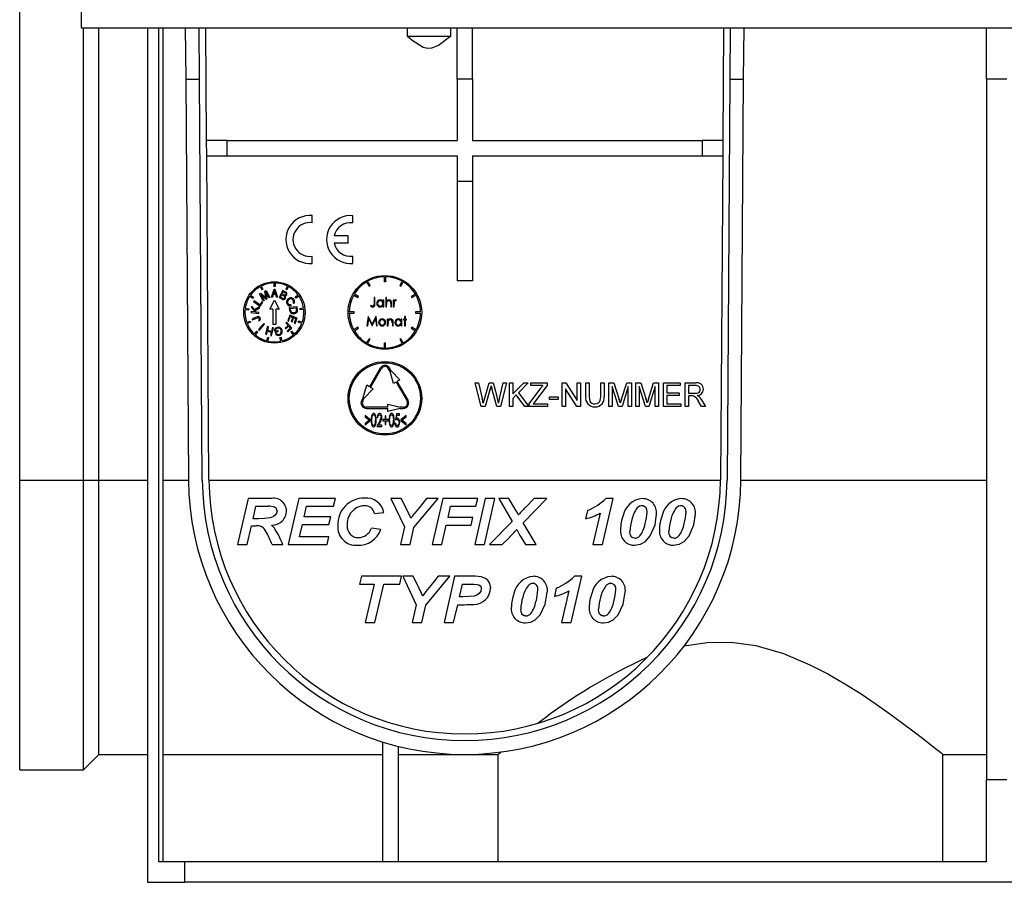
# Model space of a CAD drawing. Units: millimetres. Extents: x 70 to 4130, y 70 to 2900.
# Drawn here: x 1005 to 1198, y 1401 to 1570 of the extents above; entities that cross this region are included whole.
import ezdxf

# ---------------------------------------------------------------- set-up
doc = ezdxf.new("R2010")
doc.units = ezdxf.units.MM
doc.header["$LTSCALE"] = 10
doc.layers.add('HAURATON_PRODUCT_CONTOUR', color=7, linetype='Continuous', lineweight=25)

msp = doc.modelspace()

# ---------------------------------------------------------------- linework, layer by layer
at = {"layer": 'HAURATON_PRODUCT_CONTOUR'}
for p, q in [((1017.3, 1579.1), (1017.3, 1568.04)), ((1005.3, 1479.64), (1005.3, 1573.54)), ((1017.3, 1568.04), (2015.3, 1568.04)), ((1017.8, 1479.64), (1017.8, 1568.04)), ((1020.8, 1479.66), (1020.8, 1568.04)), ((1030.3, 1568.04), (1030.3, 1401.04)), ((1032.5, 1405.04), (1032.5, 1568.04)), ((1033.3, 1568.04), (1033.3, 1405.04)), ((1037.68, 1568.04), (1037.75, 1558.04)), ((1040.45, 1558.04), (1040.38, 1568.04)), ((1041.84, 1546.04), (1041.68, 1568.04)), ((1090.8, 1558.04), (1090.8, 1568.04)), ((1093.8, 1558.04), (1093.8, 1568.04)), ((1142.91, 1568.04), (1142.76, 1546.04)), ((1144.21, 1568.04), (1144.14, 1558.04)), ((1146.84, 1558.04), (1146.91, 1568.04)), ((1194.3, 1558.04), (1194.3, 1568.04)), ((1081.03, 1566.44), (1089.57, 1566.44)), ((1037.75, 1558.04), (1038.3, 1479.66)), ((1037.75, 1558.04), (1040.45, 1558.04)), ((1041, 1479.68), (1040.45, 1558.04)), ((1093.8, 1558.04), (1090.8, 1558.04)), ((1090.8, 1558.04), (1090.8, 1546.04)), ((1093.8, 1558.04), (1093.8, 1546.04)), ((1144.14, 1558.04), (1143.6, 1479.68)), ((1144.14, 1558.04), (1146.84, 1558.04)), ((1146.3, 1479.66), (1146.84, 1558.04)), ((1194.3, 1558.04), (1194.3, 1421.04)), ((1198.3, 1558.04), (1194.3, 1558.04)), ((1041.86, 1543.04), (1041.84, 1546.04)), ((1045.84, 1546.04), (1041.84, 1546.04)), ((1045.86, 1543.04), (1045.84, 1546.04)), ((1045.84, 1546.04), (1090.8, 1546.04)), ((1093.8, 1546.04), (1138.76, 1546.04)), ((1138.76, 1546.04), (1138.74, 1543.04)), ((1142.76, 1546.04), (1138.76, 1546.04)), ((1142.76, 1546.04), (1142.74, 1543.04)), ((1041.86, 1543.04), (1045.86, 1543.04)), ((1042.3, 1479.69), (1041.86, 1543.04)), ((1045.86, 1543.04), (1090.8, 1543.04)), ((1090.8, 1543.04), (1090.8, 1538.04)), ((1093.8, 1543.04), (1093.8, 1538.04)), ((1093.8, 1543.04), (1138.74, 1543.04)), ((1138.74, 1543.04), (1142.74, 1543.04)), ((1142.74, 1543.04), (1142.3, 1479.69)), ((1093.8, 1538.04), (1090.8, 1538.04)), ((1090.8, 1538.04), (1090.8, 1518.61)), ((1093.8, 1538.04), (1093.8, 1518.61)), ((1062.51, 1529.98), (1062.51, 1531.37)), ((1070.43, 1529.96), (1070.43, 1531.35)), ((1069.51, 1527.38), (1066.75, 1527.38)), ((1069.51, 1525.99), (1069.51, 1527.38)), ((1069.51, 1525.99), (1066.75, 1525.99)), ((1062.51, 1522.01), (1062.51, 1523.41)), ((1070.43, 1522.04), (1070.43, 1523.43)), ((1076.58, 1519.4), (1076.58, 1518.44)), ((1076.82, 1519.4), (1076.82, 1518.44)), ((1052.32, 1517.48), (1052.65, 1516.85)), ((1052.53, 1517.59), (1052.86, 1516.96)), ((1052.86, 1516.96), (1052.65, 1516.85)), ((1054.54, 1515.44), (1055.04, 1517)), ((1054.98, 1518.2), (1054.98, 1517.48)), ((1055.22, 1517.48), (1054.98, 1517.48)), ((1055.04, 1517), (1055.2, 1517)), ((1055.2, 1517), (1055.7, 1515.44)), ((1055.22, 1518.2), (1055.22, 1517.48)), ((1057.67, 1517.59), (1057.33, 1516.96)), ((1057.54, 1516.85), (1057.33, 1516.96)), ((1057.88, 1517.48), (1057.54, 1516.85)), ((1073.12, 1518.41), (1073.6, 1517.57)), ((1073.8, 1517.69), (1073.32, 1518.53)), ((1073.6, 1517.57), (1073.8, 1517.69)), ((1076.82, 1518.44), (1076.58, 1518.44)), ((1080.07, 1518.53), (1079.59, 1517.69)), ((1079.59, 1517.69), (1079.8, 1517.57)), ((1079.8, 1517.57), (1080.28, 1518.41)), ((1093.8, 1518.61), (1090.8, 1518.61)), ((1050.29, 1515.61), (1050.88, 1515.2)), ((1050.43, 1515.81), (1051.02, 1515.4)), ((1051.02, 1515.4), (1050.88, 1515.2)), ((1052.18, 1516.06), (1052.43, 1516.18)), ((1052.91, 1514.68), (1052.18, 1516.06)), ((1052.43, 1516.18), (1053.26, 1515.4)), ((1053.48, 1514.98), (1052.48, 1515.92)), ((1052.48, 1515.92), (1053.08, 1514.77)), ((1053.22, 1516.6), (1053.5, 1516.74)), ((1053.41, 1515.46), (1053.22, 1516.6)), ((1054.04, 1515.28), (1053.43, 1516.45)), ((1053.43, 1516.45), (1053.64, 1515.07)), ((1053.64, 1515.07), (1053.48, 1514.98)), ((1053.5, 1516.74), (1054.22, 1515.37)), ((1054.22, 1515.37), (1054.04, 1515.28)), ((1054.71, 1515.44), (1054.54, 1515.44)), ((1054.85, 1515.91), (1054.71, 1515.44)), ((1055.39, 1515.91), (1054.85, 1515.91)), ((1055.03, 1516.52), (1054.9, 1516.09)), ((1054.9, 1516.09), (1055.34, 1516.09)), ((1055.34, 1516.09), (1055.19, 1516.55)), ((1055.53, 1515.44), (1055.39, 1515.91)), ((1055.7, 1515.44), (1055.53, 1515.44)), ((1056.72, 1516.74), (1056, 1515.36)), ((1056, 1515.36), (1056.52, 1515.09)), ((1056.26, 1515.43), (1056.51, 1515.9)), ((1056.61, 1515.25), (1056.26, 1515.43)), ((1056.51, 1515.9), (1056.83, 1515.73)), ((1056.6, 1516.06), (1056.81, 1516.48)), ((1056.89, 1515.91), (1056.6, 1516.06)), ((1057.23, 1516.47), (1056.72, 1516.74)), ((1056.81, 1516.48), (1057.09, 1516.33)), ((1059.77, 1515.81), (1059.18, 1515.4)), ((1059.31, 1515.2), (1059.18, 1515.4)), ((1059.91, 1515.61), (1059.31, 1515.2)), ((1070.61, 1515.82), (1071.44, 1515.34)), ((1071.56, 1515.54), (1070.73, 1516.02)), ((1071.44, 1515.34), (1071.56, 1515.54)), ((1074.57, 1515.34), (1074.57, 1514.14)), ((1074.73, 1515.34), (1074.57, 1515.34)), ((1074.73, 1514.12), (1074.73, 1515.34)), ((1076.85, 1515.38), (1076.85, 1513.54)), ((1077.01, 1515.38), (1076.85, 1515.38)), ((1077.01, 1514.61), (1077.01, 1515.38)), ((1082.67, 1516.02), (1081.83, 1515.54)), ((1081.83, 1515.54), (1081.95, 1515.34)), ((1081.95, 1515.34), (1082.79, 1515.82)), ((1049.4, 1513.25), (1050.11, 1513.17)), ((1050.11, 1513.17), (1050.08, 1512.93)), ((1050.67, 1513.67), (1050.64, 1513.4)), ((1050.64, 1513.4), (1051.31, 1512.54)), ((1051.21, 1512.95), (1050.67, 1513.67)), ((1051.14, 1514.72), (1051.03, 1514.55)), ((1051.03, 1514.55), (1052.3, 1513.67)), ((1052.27, 1513.94), (1051.14, 1514.72)), ((1052.21, 1513.51), (1051.21, 1512.95)), ((1051.33, 1512.8), (1052.17, 1513.25)), ((1052.17, 1513.25), (1052.21, 1513.51)), ((1052.7, 1514.57), (1052.27, 1513.94)), ((1052.3, 1513.67), (1052.85, 1514.47)), ((1052.85, 1514.47), (1052.7, 1514.57)), ((1053.08, 1514.77), (1052.91, 1514.68)), ((1054.2, 1513.05), (1055.1, 1514.84)), ((1055.1, 1514.84), (1056, 1513.05)), ((1059.54, 1513.56), (1058.01, 1513.37)), ((1058.01, 1513.37), (1058.07, 1512.82)), ((1058.21, 1513.19), (1059.38, 1513.34)), ((1058.25, 1512.87), (1058.21, 1513.19)), ((1058.39, 1513.82), (1058.32, 1514.02)), ((1058.74, 1514.34), (1058.9, 1514.2)), ((1059.38, 1513.34), (1059.42, 1513.01)), ((1059.6, 1513.03), (1059.54, 1513.56)), ((1060.8, 1513.25), (1060.09, 1513.17)), ((1060.12, 1512.93), (1060.09, 1513.17)), ((1073.97, 1513.84), (1073.88, 1513.7)), ((1076.32, 1514.85), (1076.32, 1514.61)), ((1076.48, 1514.85), (1076.32, 1514.85)), ((1076.32, 1513.77), (1076.32, 1513.54)), ((1076.32, 1513.54), (1076.48, 1513.54)), ((1076.48, 1513.54), (1076.48, 1514.85)), ((1076.85, 1513.54), (1077.01, 1513.54)), ((1077.01, 1513.54), (1077.01, 1514.01)), ((1077.84, 1514.16), (1077.84, 1513.54)), ((1077.84, 1513.54), (1078.01, 1513.54)), ((1078.01, 1513.54), (1078.01, 1514.21)), ((1078.33, 1514.85), (1078.33, 1513.54)), ((1078.49, 1514.85), (1078.33, 1514.85)), ((1078.33, 1513.54), (1078.49, 1513.54)), ((1078.49, 1514.66), (1078.49, 1514.85)), ((1078.49, 1513.54), (1078.49, 1513.98)), ((1078.86, 1514.69), (1078.95, 1514.83)), ((1049.37, 1513.01), (1050.08, 1512.93)), ((1050.55, 1512.64), (1050.52, 1512.43)), ((1050.52, 1512.43), (1052.05, 1512.25)), ((1051.31, 1512.54), (1050.55, 1512.64)), ((1051.7, 1511.55), (1050.72, 1511.18)), ((1050.72, 1511.18), (1050.79, 1510.99)), ((1050.79, 1510.99), (1051.78, 1511.37)), ((1051.55, 1512.52), (1051.33, 1512.8)), ((1052.08, 1512.45), (1051.55, 1512.52)), ((1052.05, 1512.25), (1052.08, 1512.45)), ((1054.8, 1513.05), (1054.2, 1513.05)), ((1054.8, 1513.05), (1054.8, 1510.06)), ((1056, 1513.05), (1055.4, 1513.05)), ((1055.4, 1513.05), (1055.4, 1510.06)), ((1058.1, 1511.89), (1057.69, 1510.82)), ((1057.86, 1510.75), (1058.2, 1511.64)), ((1059.54, 1511.34), (1058.1, 1511.89)), ((1058.2, 1511.64), (1058.69, 1511.45)), ((1058.69, 1511.45), (1058.38, 1510.65)), ((1058.55, 1510.59), (1058.86, 1511.39)), ((1058.86, 1511.39), (1059.3, 1511.22)), ((1059.3, 1511.22), (1058.98, 1510.36)), ((1059.15, 1510.3), (1059.54, 1511.34)), ((1060.83, 1513.01), (1060.12, 1512.93)), ((1070.7, 1512.56), (1069.74, 1512.56)), ((1069.74, 1512.32), (1070.7, 1512.32)), ((1070.7, 1512.32), (1070.7, 1512.56)), ((1073.43, 1511.62), (1073.2, 1509.82)), ((1073.46, 1511.62), (1073.43, 1511.62)), ((1074.2, 1510.14), (1073.46, 1511.62)), ((1074.94, 1511.62), (1074.2, 1510.14)), ((1074.96, 1511.62), (1074.94, 1511.62)), ((1075.2, 1509.82), (1074.96, 1511.62)), ((1077.17, 1511.13), (1077.17, 1509.82)), ((1077.33, 1511.13), (1077.17, 1511.13)), ((1077.33, 1510.9), (1077.33, 1511.13)), ((1079.87, 1511.13), (1079.87, 1510.89)), ((1080.03, 1511.13), (1079.87, 1511.13)), ((1080.03, 1509.82), (1080.03, 1511.13)), ((1080.33, 1511.13), (1080.33, 1510.97)), ((1080.56, 1511.13), (1080.33, 1511.13)), ((1080.72, 1511.66), (1080.56, 1511.66)), ((1080.56, 1511.66), (1080.56, 1511.13)), ((1080.72, 1511.13), (1080.72, 1511.66)), ((1080.95, 1511.13), (1080.72, 1511.13)), ((1080.95, 1510.97), (1080.95, 1511.13)), ((1082.7, 1512.56), (1082.7, 1512.32)), ((1083.66, 1512.56), (1082.7, 1512.56)), ((1082.7, 1512.32), (1083.66, 1512.32)), ((1049.67, 1510.51), (1050.34, 1510.76)), ((1049.76, 1510.29), (1050.43, 1510.54)), ((1050.34, 1510.76), (1050.43, 1510.54)), ((1051.96, 1510.94), (1052.05, 1510.78)), ((1053.03, 1510.27), (1052, 1509.11)), ((1052.16, 1508.97), (1053.18, 1510.13)), ((1053.18, 1510.13), (1053.03, 1510.27)), ((1053.75, 1509.69), (1053.38, 1508.18)), ((1053.95, 1509.64), (1053.75, 1509.69)), ((1053.78, 1508.93), (1053.95, 1509.64)), ((1054.73, 1509.44), (1054.56, 1508.74)), ((1054.56, 1507.89), (1054.93, 1509.4)), ((1054.93, 1509.4), (1054.73, 1509.44)), ((1055.4, 1510.06), (1054.8, 1510.06)), ((1057.76, 1509.86), (1057.22, 1509.37)), ((1057.22, 1509.37), (1057.34, 1509.24)), ((1057.45, 1510.52), (1057.3, 1510.38)), ((1057.3, 1510.38), (1057.76, 1509.86)), ((1057.34, 1509.24), (1057.88, 1509.72)), ((1058.48, 1509.36), (1057.45, 1510.52)), ((1058.2, 1509.36), (1057.57, 1508.8)), ((1057.69, 1510.82), (1057.86, 1510.75)), ((1057.69, 1508.67), (1058.48, 1509.36)), ((1057.88, 1509.72), (1058.2, 1509.36)), ((1058.38, 1510.65), (1058.55, 1510.59)), ((1058.98, 1510.36), (1059.15, 1510.3)), ((1059.77, 1510.54), (1059.85, 1510.76)), ((1060.44, 1510.29), (1059.77, 1510.54)), ((1060.53, 1510.51), (1059.85, 1510.76)), ((1071.44, 1509.54), (1070.61, 1509.06)), ((1070.73, 1508.86), (1071.56, 1509.34)), ((1071.56, 1509.34), (1071.44, 1509.54)), ((1073.2, 1509.82), (1073.36, 1509.82)), ((1073.36, 1509.82), (1073.53, 1511.12)), ((1073.53, 1511.12), (1074.18, 1509.82)), ((1074.18, 1509.82), (1074.22, 1509.82)), ((1074.22, 1509.82), (1074.87, 1511.11)), ((1074.87, 1511.11), (1075.04, 1509.82)), ((1075.04, 1509.82), (1075.2, 1509.82)), ((1077.17, 1509.82), (1077.33, 1509.82)), ((1077.33, 1509.82), (1077.33, 1510.29)), ((1078.16, 1510.44), (1078.16, 1509.82)), ((1078.16, 1509.82), (1078.32, 1509.82)), ((1078.32, 1509.82), (1078.32, 1510.49)), ((1079.87, 1510.05), (1079.87, 1509.82)), ((1079.87, 1509.82), (1080.03, 1509.82)), ((1080.33, 1510.97), (1080.56, 1510.97)), ((1080.56, 1510.97), (1080.56, 1509.82)), ((1080.56, 1509.82), (1080.72, 1509.82)), ((1080.72, 1510.97), (1080.95, 1510.97)), ((1080.72, 1509.82), (1080.72, 1510.97)), ((1081.95, 1509.54), (1081.83, 1509.34)), ((1081.83, 1509.34), (1082.67, 1508.86)), ((1082.79, 1509.06), (1081.95, 1509.54)), ((1051.19, 1508.21), (1051.67, 1508.75)), ((1051.37, 1508.05), (1051.85, 1508.59)), ((1051.67, 1508.75), (1051.85, 1508.59)), ((1052, 1509.11), (1052.16, 1508.97)), ((1053.38, 1508.18), (1053.58, 1508.13)), ((1053.58, 1508.13), (1053.73, 1508.75)), ((1053.6, 1506.88), (1053.78, 1507.57)), ((1053.73, 1508.75), (1054.51, 1508.56)), ((1054.56, 1508.74), (1053.78, 1508.93)), ((1053.78, 1507.57), (1054.01, 1507.52)), ((1053.84, 1506.82), (1054.01, 1507.52)), ((1054.51, 1508.56), (1054.36, 1507.94)), ((1054.36, 1507.94), (1054.56, 1507.89)), ((1055.08, 1509.13), (1055.22, 1508.57)), ((1055.22, 1508.57), (1055.86, 1508.73)), ((1055.37, 1508.8), (1055.3, 1509.08)), ((1055.49, 1508.36), (1055.32, 1508.26)), ((1055.81, 1508.91), (1055.37, 1508.8)), ((1055.86, 1508.73), (1055.81, 1508.91)), ((1056.19, 1507.52), (1056.42, 1507.57)), ((1056.36, 1506.82), (1056.19, 1507.52)), ((1056.59, 1506.88), (1056.42, 1507.57)), ((1057.57, 1508.8), (1057.69, 1508.67)), ((1058.35, 1508.59), (1058.53, 1508.75)), ((1058.83, 1508.05), (1058.35, 1508.59)), ((1059.01, 1508.21), (1058.53, 1508.75)), ((1073.6, 1507.3), (1073.12, 1506.47)), ((1073.8, 1507.18), (1073.6, 1507.3)), ((1079.8, 1507.3), (1079.59, 1507.18)), ((1080.28, 1506.47), (1079.8, 1507.3)), ((1073.32, 1506.35), (1073.8, 1507.18)), ((1076.58, 1506.44), (1076.58, 1505.48)), ((1076.82, 1506.44), (1076.58, 1506.44)), ((1076.82, 1505.48), (1076.82, 1506.44)), ((1079.59, 1507.18), (1080.07, 1506.35)), ((1075.76, 1501.54), (1073.66, 1497.9)), ((1077.93, 1501.02), (1077.63, 1501.54)), ((1073.87, 1497.78), (1075.97, 1501.42)), ((1077.73, 1500.9), (1077.43, 1501.42)), ((1078.41, 1498.52), (1077.73, 1500.9)), ((1079.65, 1499.24), (1077.93, 1501.02)), ((1072.46, 1495.82), (1073.14, 1498.2)), ((1073.66, 1497.9), (1073.14, 1498.2)), ((1074.39, 1497.48), (1073.87, 1497.78)), ((1078.93, 1498.82), (1078.41, 1498.52)), ((1078.93, 1498.82), (1081.03, 1495.18)), ((1079.65, 1499.24), (1079.13, 1498.94)), ((1081.23, 1495.3), (1079.13, 1498.94)), ((1095.52, 1494.04), (1094.36, 1498.66)), ((1094.36, 1498.66), (1095.03, 1498.66)), ((1095.03, 1498.66), (1095.72, 1495.62)), ((1096.17, 1495.51), (1097.08, 1498.66)), ((1097.08, 1498.66), (1097.86, 1498.66)), ((1097.86, 1498.66), (1098.52, 1496.35)), ((1099.11, 1495.64), (1099.79, 1498.66)), ((1100.46, 1498.66), (1099.3, 1494.04)), ((1099.79, 1498.66), (1100.46, 1498.66)), ((1101.06, 1494.04), (1101.06, 1498.66)), ((1101.06, 1498.66), (1101.71, 1498.66)), ((1101.71, 1496.53), (1103.84, 1498.66)), ((1101.71, 1498.66), (1101.71, 1496.53)), ((1104.73, 1498.66), (1102.8, 1496.73)), ((1103.84, 1498.66), (1104.73, 1498.66)), ((1105.2, 1498.13), (1105.2, 1498.66)), ((1105.2, 1498.66), (1108.4, 1498.66)), ((1107.59, 1498.13), (1105.2, 1498.13)), ((1108.4, 1498.13), (1105.94, 1494.87)), ((1108.4, 1498.66), (1108.4, 1498.13)), ((1111.37, 1494.04), (1111.37, 1498.66)), ((1111.37, 1498.66), (1112.06, 1498.66)), ((1112.06, 1498.66), (1114.27, 1495.21)), ((1114.27, 1498.66), (1114.92, 1498.66)), ((1114.27, 1495.21), (1114.27, 1498.66)), ((1114.92, 1498.66), (1114.92, 1494.04)), ((1115.99, 1496), (1115.99, 1498.66)), ((1115.99, 1498.66), (1116.64, 1498.66)), ((1116.64, 1498.66), (1116.64, 1496.03)), ((1118.9, 1498.66), (1119.55, 1498.66)), ((1118.9, 1496.03), (1118.9, 1498.66)), ((1119.55, 1498.66), (1119.55, 1496)), ((1120.5, 1494.04), (1120.5, 1498.66)), ((1120.5, 1498.66), (1121.48, 1498.66)), ((1122.37, 1494.04), (1121.15, 1497.95)), ((1121.15, 1497.95), (1121.15, 1494.04)), ((1121.48, 1498.66), (1122.51, 1495.42)), ((1122.95, 1495.47), (1123.97, 1498.66)), ((1124.29, 1497.95), (1123.06, 1494.04)), ((1123.97, 1498.66), (1124.94, 1498.66)), ((1124.29, 1494.04), (1124.29, 1497.95)), ((1124.94, 1498.66), (1124.94, 1494.04)), ((1125.77, 1498.66), (1126.75, 1498.66)), ((1125.77, 1494.04), (1125.77, 1498.66)), ((1127.65, 1494.04), (1126.42, 1497.95)), ((1126.42, 1497.95), (1126.42, 1494.04)), ((1126.75, 1498.66), (1127.78, 1495.42)), ((1128.22, 1495.47), (1129.24, 1498.66)), ((1129.56, 1497.95), (1128.33, 1494.04)), ((1129.24, 1498.66), (1130.22, 1498.66)), ((1129.56, 1494.04), (1129.56, 1497.95)), ((1130.22, 1498.66), (1130.22, 1494.04)), ((1131.16, 1494.04), (1131.16, 1498.66)), ((1131.16, 1498.66), (1134.42, 1498.66)), ((1134.42, 1498.13), (1131.82, 1498.13)), ((1131.82, 1498.13), (1131.82, 1496.71)), ((1134.42, 1498.66), (1134.42, 1498.13)), ((1135.43, 1494.04), (1135.43, 1498.66)), ((1135.43, 1498.66), (1137.44, 1498.66)), ((1137.46, 1498.13), (1136.08, 1498.13)), ((1136.08, 1498.13), (1136.08, 1496.65)), ((1072.46, 1495.82), (1072.16, 1495.3)), ((1072.67, 1495.7), (1074.39, 1497.48)), ((1097.29, 1497.5), (1096.29, 1494.04)), ((1098.58, 1494.04), (1097.62, 1497.57)), ((1102.39, 1496.32), (1101.71, 1495.64)), ((1104.05, 1494.04), (1102.39, 1496.32)), ((1102.8, 1496.73), (1104.85, 1494.04)), ((1104.91, 1494.6), (1107.18, 1497.6)), ((1108.88, 1495.4), (1108.88, 1495.94)), ((1108.88, 1495.94), (1110.6, 1495.94)), ((1110.6, 1495.94), (1110.6, 1495.4)), ((1114.24, 1494.04), (1112.02, 1497.49)), ((1112.02, 1497.49), (1112.02, 1494.04)), ((1131.82, 1496.71), (1134.25, 1496.71)), ((1134.25, 1496.17), (1131.82, 1496.17)), ((1131.82, 1496.17), (1131.82, 1494.57)), ((1134.25, 1496.71), (1134.25, 1496.17)), ((1136.08, 1496.65), (1137.32, 1496.65)), ((1136.75, 1496.11), (1136.08, 1496.11)), ((1136.08, 1496.11), (1136.08, 1494.04)), ((1072.37, 1495.18), (1072.67, 1495.7)), ((1077.3, 1493.92), (1073.1, 1493.92)), ((1077.3, 1493.92), (1077.3, 1494.52)), ((1077.3, 1494.52), (1079.7, 1493.92)), ((1080.3, 1493.92), (1079.7, 1493.92)), ((1096.29, 1494.04), (1095.52, 1494.04)), ((1099.3, 1494.04), (1098.58, 1494.04)), ((1101.71, 1494.04), (1101.06, 1494.04)), ((1101.71, 1495.64), (1101.71, 1494.04)), ((1104.85, 1494.04), (1104.05, 1494.04)), ((1104.91, 1494.04), (1104.91, 1494.6)), ((1108.52, 1494.04), (1104.91, 1494.04)), ((1105.94, 1494.87), (1105.71, 1494.57)), ((1105.71, 1494.57), (1108.52, 1494.57)), ((1108.52, 1494.57), (1108.52, 1494.04)), ((1110.6, 1495.4), (1108.88, 1495.4)), ((1112.02, 1494.04), (1111.37, 1494.04)), ((1114.92, 1494.04), (1114.24, 1494.04)), ((1121.15, 1494.04), (1120.5, 1494.04)), ((1123.06, 1494.04), (1122.37, 1494.04)), ((1124.94, 1494.04), (1124.29, 1494.04)), ((1126.42, 1494.04), (1125.77, 1494.04)), ((1128.33, 1494.04), (1127.65, 1494.04)), ((1130.22, 1494.04), (1129.56, 1494.04)), ((1134.54, 1494.04), (1131.16, 1494.04)), ((1131.82, 1494.57), (1134.54, 1494.57)), ((1134.54, 1494.57), (1134.54, 1494.04)), ((1136.08, 1494.04), (1135.43, 1494.04)), ((1138.62, 1494.04), (1138.04, 1495.02)), ((1138.61, 1495.32), (1139.37, 1494.04)), ((1139.37, 1494.04), (1138.62, 1494.04)), ((1072.83, 1492.29), (1072.83, 1492.05)), ((1073.85, 1491.45), (1072.83, 1492.29)), ((1072.83, 1492.05), (1073.66, 1491.37)), ((1073.1, 1493.68), (1077.3, 1493.68)), ((1076.87, 1492.22), (1076.74, 1492.22)), ((1076.74, 1492.22), (1076.74, 1491.49)), ((1076.87, 1491.49), (1076.87, 1492.22)), ((1079.7, 1493.68), (1077.3, 1493.08)), ((1077.3, 1493.08), (1077.3, 1493.68)), ((1078.95, 1492.64), (1078.79, 1491.39)), ((1079.53, 1492.64), (1078.95, 1492.64)), ((1078.96, 1491.73), (1079.05, 1492.38)), ((1079.05, 1492.38), (1079.53, 1492.38)), ((1079.53, 1492.38), (1079.53, 1492.64)), ((1079.7, 1493.68), (1080.3, 1493.68)), ((1080.84, 1492.29), (1079.81, 1491.46)), ((1080.01, 1491.37), (1080.84, 1492.04)), ((1080.84, 1492.04), (1080.84, 1492.29)), ((1073.66, 1491.37), (1072.83, 1490.7)), ((1072.83, 1490.46), (1073.85, 1491.29)), ((1072.83, 1490.7), (1072.83, 1490.46)), ((1073.85, 1491.29), (1073.85, 1491.45)), ((1075.7, 1491.17), (1075.13, 1490.14)), ((1075.13, 1490.14), (1076.13, 1490.14)), ((1075.2, 1491.87), (1075.33, 1491.87)), ((1075.45, 1490.4), (1075.81, 1491.06)), ((1076.13, 1490.4), (1075.45, 1490.4)), ((1076.13, 1490.14), (1076.13, 1490.4)), ((1076.29, 1491.49), (1076.29, 1491.26)), ((1076.74, 1491.49), (1076.29, 1491.49)), ((1076.29, 1491.26), (1076.74, 1491.26)), ((1076.74, 1491.26), (1076.74, 1490.52)), ((1076.74, 1490.52), (1076.87, 1490.52)), ((1077.31, 1491.49), (1076.87, 1491.49)), ((1076.87, 1491.26), (1077.31, 1491.26)), ((1076.87, 1490.52), (1076.87, 1491.26)), ((1077.31, 1491.26), (1077.31, 1491.49)), ((1078.76, 1490.78), (1078.63, 1490.78)), ((1079.81, 1491.46), (1079.81, 1491.29)), ((1079.81, 1491.29), (1080.84, 1490.46)), ((1080.84, 1490.7), (1080.01, 1491.37)), ((1080.84, 1490.46), (1080.84, 1490.7)), ((1005.3, 1423.04), (1005.3, 1479.64)), ((1005.3, 1479.64), (1017.8, 1479.64)), ((1017.8, 1479.64), (1020.8, 1479.66)), ((1017.8, 1423.04), (1017.8, 1479.64)), ((1020.8, 1426.04), (1020.8, 1479.66)), ((1020.8, 1479.66), (1030.3, 1479.66)), ((1033.3, 1479.66), (1038.3, 1479.66)), ((1042.3, 1479.66), (1142.3, 1479.66)), ((1146.3, 1479.66), (1194.3, 1479.66)), ((1049.94, 1476.04), (1047.88, 1467.04)), ((1054.3, 1476.04), (1049.94, 1476.04)), ((1059.86, 1476.04), (1057.8, 1467.04)), ((1067.03, 1476.04), (1059.86, 1476.04)), ((1066.68, 1474.54), (1067.03, 1476.04)), ((1077.88, 1476.04), (1080.52, 1470.5)), ((1079.89, 1476.04), (1077.88, 1476.04)), ((1081.17, 1473.53), (1079.89, 1476.04)), ((1082.38, 1470.38), (1087.11, 1476.04)), ((1084.82, 1476.04), (1083.37, 1474.24)), ((1087.11, 1476.04), (1084.82, 1476.04)), ((1088.01, 1476.04), (1085.95, 1467.04)), ((1094.84, 1476.04), (1088.01, 1476.04)), ((1096.32, 1476.04), (1094.26, 1467.04)), ((1094.49, 1474.54), (1094.84, 1476.04)), ((1096.14, 1467.04), (1098.2, 1476.04)), ((1098.2, 1476.04), (1096.32, 1476.04)), ((1098.99, 1476.04), (1101.56, 1471.58)), ((1100.94, 1476.04), (1098.99, 1476.04)), ((1101.99, 1474.31), (1100.94, 1476.04)), ((1103.74, 1471.31), (1108.34, 1476.04)), ((1105.89, 1476.04), (1104.26, 1474.4)), ((1108.34, 1476.04), (1105.89, 1476.04)), ((1119.22, 1467.04), (1121.31, 1476.04)), ((1121.31, 1476.04), (1119.88, 1476.04)), ((1050.92, 1472.12), (1051.48, 1474.54)), ((1051.48, 1474.54), (1053.88, 1474.54)), ((1060.93, 1472.46), (1061.4, 1474.54)), ((1061.4, 1474.54), (1066.68, 1474.54)), ((1074.65, 1473.16), (1076.49, 1473.33)), ((1083.37, 1474.24), (1082.39, 1473.07)), ((1089.05, 1472.35), (1089.55, 1474.54)), ((1089.55, 1474.54), (1094.49, 1474.54)), ((1116.3, 1473.73), (1115.95, 1472.12)), ((1118.77, 1473.21), (1117.34, 1467.04)), ((1049.76, 1467.04), (1050.61, 1470.73)), ((1050.61, 1470.73), (1051.51, 1470.73)), ((1052.07, 1472.12), (1050.92, 1472.12)), ((1060.03, 1468.54), (1060.58, 1470.96)), ((1060.58, 1470.96), (1065.76, 1470.96)), ((1066.11, 1472.46), (1060.93, 1472.46)), ((1065.76, 1470.96), (1066.11, 1472.46)), ((1087.84, 1467.04), (1088.71, 1470.85)), ((1088.71, 1470.85), (1093.57, 1470.85)), ((1093.91, 1472.35), (1089.05, 1472.35)), ((1093.57, 1470.85), (1093.91, 1472.35)), ((1101.56, 1471.58), (1097.15, 1467.04)), ((1106.26, 1467.04), (1103.74, 1471.31)), ((1075.91, 1469.99), (1074.07, 1470.27)), ((1080.52, 1470.5), (1079.72, 1467.04)), ((1081.61, 1467.04), (1082.38, 1470.38)), ((1047.88, 1467.04), (1049.76, 1467.04)), ((1054.68, 1467.04), (1056.76, 1467.04)), ((1057.8, 1467.04), (1065.41, 1467.04)), ((1065.76, 1468.54), (1060.03, 1468.54)), ((1065.41, 1467.04), (1065.76, 1468.54)), ((1079.72, 1467.04), (1081.61, 1467.04)), ((1085.95, 1467.04), (1087.84, 1467.04)), ((1094.26, 1467.04), (1096.14, 1467.04)), ((1097.15, 1467.04), (1099.6, 1467.04)), ((1099.6, 1467.04), (1101.04, 1468.47)), ((1103.34, 1468.43), (1104.18, 1467.04)), ((1104.18, 1467.04), (1106.26, 1467.04)), ((1117.34, 1467.04), (1119.22, 1467.04)), ((1072.11, 1460.85), (1071.76, 1459.35)), ((1071.76, 1459.35), (1074.58, 1459.35)), ((1079.95, 1460.85), (1072.11, 1460.85)), ((1074.58, 1459.35), (1072.87, 1451.85)), ((1074.75, 1451.85), (1076.47, 1459.35)), ((1076.47, 1459.35), (1079.61, 1459.35)), ((1079.61, 1459.35), (1079.95, 1460.85)), ((1080.18, 1460.85), (1082.83, 1455.31)), ((1082.2, 1460.85), (1080.18, 1460.85)), ((1083.48, 1458.34), (1082.2, 1460.85)), ((1084.69, 1455.19), (1089.41, 1460.85)), ((1087.13, 1460.85), (1085.68, 1459.05)), ((1089.41, 1460.85), (1087.13, 1460.85)), ((1090.32, 1460.85), (1088.26, 1451.85)), ((1094.33, 1460.85), (1090.32, 1460.85)), ((1091.28, 1456.81), (1091.86, 1459.35)), ((1091.86, 1459.35), (1093.46, 1459.35)), ((1113.11, 1451.85), (1115.19, 1460.85)), ((1115.19, 1460.85), (1113.76, 1460.85)), ((1085.68, 1459.05), (1084.7, 1457.87)), ((1110.18, 1458.54), (1109.84, 1456.92)), ((1112.65, 1458.02), (1111.22, 1451.85)), ((1082.83, 1455.31), (1082.03, 1451.85)), ((1090.14, 1451.85), (1090.94, 1455.31)), ((1090.94, 1455.31), (1092.26, 1455.31)), ((1091.96, 1456.81), (1091.28, 1456.81)), ((1083.92, 1451.85), (1084.69, 1455.19)), ((1072.87, 1451.85), (1074.75, 1451.85)), ((1082.03, 1451.85), (1083.92, 1451.85)), ((1088.26, 1451.85), (1090.14, 1451.85)), ((1111.22, 1451.85), (1113.11, 1451.85)), ((1076.3, 1405.04), (1076.3, 1428.46)), ((1079.3, 1427.63), (1079.3, 1405.04)), ((1017.8, 1423.04), (1020.8, 1426.04)), ((1020.8, 1426.04), (1030.3, 1426.04)), ((1033.3, 1426.04), (1076.3, 1426.04)), ((1079.3, 1426.04), (1092.3, 1426.04)), ((1092.3, 1426.04), (1098.87, 1426.04)), ((1098.8, 1426.1), (1098.8, 1405.04)), ((1185.8, 1426.04), (1194.3, 1426.04)), ((1185.8, 1405.04), (1185.8, 1426.04)), ((1005.3, 1423.04), (1017.8, 1423.04)), ((1198.3, 1421.04), (1194.3, 1421.04)), ((1194.3, 1405.04), (1194.3, 1421.04)), ((1037.6, 1405.04), (1032.5, 1405.04)), ((1037.6, 1401.04), (1037.6, 1405.04)), ((1194.3, 1405.04), (1037.6, 1405.04)), ((1030.3, 1401.04), (1037.6, 1401.04)), ((1840.3, 1401.04), (1037.6, 1401.04))]:
    msp.add_line(p, q, dxfattribs=at)
at = {"layer": 'HAURATON_PRODUCT_CONTOUR', "flags": 128}
for points in [[(1089.57, 1566.44), (1087.18, 1564.64), (1085.84, 1564.08), (1085.06, 1564.04), (1084.2, 1564.25), (1082.05, 1565.6), (1081.03, 1566.44)], [(1056.83, 1515.73), (1056.96, 1515.65), (1057.04, 1515.58), (1057.08, 1515.51), (1057.09, 1515.44), (1057.07, 1515.36), (1057.05, 1515.31)], [(1057.09, 1516.33), (1057.22, 1516.26), (1057.3, 1516.2), (1057.33, 1516.14), (1057.34, 1516.08), (1057.34, 1516.01), (1057.31, 1515.95)], [(1074.31, 1513.49), (1074.46, 1513.52), (1074.57, 1513.57), (1074.65, 1513.67), (1074.7, 1513.78), (1074.73, 1514.12)], [(1074.57, 1514.14), (1074.56, 1513.91), (1074.53, 1513.82), (1074.48, 1513.75), (1074.42, 1513.7), (1074.34, 1513.68), (1074.32, 1513.68)], [(1078.01, 1514.21), (1077.98, 1514.5), (1077.93, 1514.65), (1077.83, 1514.77), (1077.7, 1514.85), (1077.54, 1514.88), (1077.51, 1514.88)], [(1051.78, 1511.37), (1051.89, 1511.4), (1052, 1511.41), (1052.06, 1511.39), (1052.12, 1511.36), (1052.16, 1511.3), (1052.17, 1511.27)], [(1052.17, 1511.27), (1052.19, 1511.19), (1052.18, 1511.12), (1052.15, 1511.07), (1052.09, 1511.01), (1051.96, 1510.94)], [(1097.47, 1498.1), (1097.43, 1497.95), (1097.38, 1497.8), (1097.29, 1497.5)], [(1116.64, 1496.03), (1116.67, 1495.51), (1116.77, 1495.11), (1116.92, 1494.88), (1117.14, 1494.7), (1117.48, 1494.59), (1117.73, 1494.57)], [(1117.73, 1494.57), (1118.23, 1494.64), (1118.48, 1494.75), (1118.68, 1494.94), (1118.8, 1495.22), (1118.9, 1496.03)], [(1137.32, 1496.65), (1137.69, 1496.67), (1137.96, 1496.75), (1138.13, 1496.87), (1138.25, 1497.04), (1138.32, 1497.26), (1138.34, 1497.4)], [(1095.93, 1494.69), (1095.99, 1494.89), (1096.05, 1495.1), (1096.17, 1495.51)], [(1074.5, 1492.7), (1074.4, 1492.68), (1074.31, 1492.63), (1074.21, 1492.5), (1074.09, 1492.23), (1074.03, 1491.82), (1074.01, 1491.39)], [(1074.14, 1491.39), (1074.15, 1491.7), (1074.18, 1492), (1074.29, 1492.29), (1074.35, 1492.37), (1074.44, 1492.43), (1074.51, 1492.45)], [(1075.01, 1491.39), (1074.99, 1491.77), (1074.94, 1492.15), (1074.8, 1492.51), (1074.72, 1492.61), (1074.61, 1492.68), (1074.5, 1492.7)], [(1074.51, 1492.45), (1074.59, 1492.43), (1074.66, 1492.38), (1074.74, 1492.26), (1074.84, 1491.93), (1074.88, 1491.39)], [(1075.66, 1492.7), (1075.56, 1492.68), (1075.46, 1492.63), (1075.35, 1492.5), (1075.24, 1492.22), (1075.2, 1491.87)], [(1075.33, 1491.87), (1075.35, 1492.05), (1075.42, 1492.27), (1075.48, 1492.36), (1075.55, 1492.42), (1075.62, 1492.44), (1075.66, 1492.45)], [(1076.1, 1491.96), (1076.08, 1492.2), (1075.96, 1492.51), (1075.88, 1492.61), (1075.8, 1492.67), (1075.69, 1492.7), (1075.66, 1492.7)], [(1075.66, 1492.45), (1075.73, 1492.43), (1075.8, 1492.39), (1075.87, 1492.31), (1075.95, 1492.13), (1075.97, 1491.94)], [(1078, 1492.7), (1077.89, 1492.68), (1077.81, 1492.63), (1077.7, 1492.5), (1077.59, 1492.23), (1077.52, 1491.82), (1077.51, 1491.39)], [(1077.63, 1491.39), (1077.64, 1491.7), (1077.68, 1492), (1077.78, 1492.29), (1077.84, 1492.37), (1077.93, 1492.43), (1078, 1492.45)], [(1078.5, 1491.39), (1078.49, 1491.77), (1078.43, 1492.15), (1078.29, 1492.51), (1078.21, 1492.61), (1078.1, 1492.68), (1078, 1492.7)], [(1078, 1492.45), (1078.08, 1492.43), (1078.15, 1492.38), (1078.23, 1492.26), (1078.33, 1491.93), (1078.37, 1491.39)], [(1074.01, 1491.39), (1074.02, 1491.01), (1074.07, 1490.63), (1074.21, 1490.27), (1074.29, 1490.17), (1074.4, 1490.1), (1074.5, 1490.08)], [(1074.51, 1490.33), (1074.42, 1490.35), (1074.36, 1490.4), (1074.27, 1490.52), (1074.18, 1490.78), (1074.15, 1491.08), (1074.14, 1491.39)], [(1074.5, 1490.08), (1074.6, 1490.1), (1074.69, 1490.15), (1074.8, 1490.28), (1074.92, 1490.56), (1074.99, 1490.96), (1075.01, 1491.39)], [(1074.82, 1490.76), (1074.79, 1490.62), (1074.68, 1490.42), (1074.61, 1490.37), (1074.56, 1490.34), (1074.51, 1490.33)], [(1077.51, 1491.39), (1077.52, 1491.01), (1077.57, 1490.63), (1077.7, 1490.27), (1077.78, 1490.17), (1077.89, 1490.1), (1078, 1490.08)], [(1078, 1490.33), (1077.92, 1490.35), (1077.85, 1490.4), (1077.76, 1490.52), (1077.68, 1490.78), (1077.64, 1491.08), (1077.63, 1491.39)], [(1078, 1490.08), (1078.1, 1490.1), (1078.19, 1490.15), (1078.29, 1490.28), (1078.41, 1490.56), (1078.48, 1490.96), (1078.5, 1491.39)], [(1078.32, 1490.76), (1078.28, 1490.62), (1078.17, 1490.42), (1078.11, 1490.37), (1078.05, 1490.34), (1078, 1490.33)], [(1078.63, 1490.78), (1078.66, 1490.55), (1078.79, 1490.25), (1078.87, 1490.15), (1078.99, 1490.09), (1079.08, 1490.08)], [(1079.46, 1490.97), (1079.42, 1490.65), (1079.34, 1490.49), (1079.25, 1490.39), (1079.17, 1490.35), (1079.08, 1490.33)], [(1079.08, 1490.08), (1079.21, 1490.1), (1079.33, 1490.17), (1079.44, 1490.32), (1079.55, 1490.61), (1079.59, 1490.96)], [(1079.11, 1491.52), (1079.21, 1491.5), (1079.3, 1491.44), (1079.38, 1491.34), (1079.45, 1491.15), (1079.46, 1490.97)], [(1079.59, 1490.96), (1079.51, 1491.45), (1079.39, 1491.64), (1079.3, 1491.72), (1079.19, 1491.77), (1079.13, 1491.77)], [(1055.61, 1473.65), (1055.52, 1473.22), (1055.28, 1472.85), (1054.91, 1472.53), (1054.26, 1472.26), (1053.18, 1472.14), (1052.07, 1472.12)], [(1125.53, 1466.92), (1126.64, 1467.11), (1127.62, 1467.67), (1128.59, 1468.76), (1129.51, 1470.92), (1129.8, 1472.97)], [(1133.15, 1466.92), (1134.26, 1467.11), (1135.23, 1467.67), (1136.2, 1468.76), (1137.12, 1470.92), (1137.41, 1472.97)], [(1125.56, 1468.31), (1125.22, 1468.37), (1124.96, 1468.52), (1124.77, 1468.74), (1124.65, 1469.12), (1124.61, 1469.62)], [(1133.18, 1468.31), (1132.83, 1468.37), (1132.58, 1468.52), (1132.39, 1468.74), (1132.26, 1469.12), (1132.22, 1469.62)], [(1093.46, 1459.35), (1094.11, 1459.34), (1094.75, 1459.28), (1095.07, 1459.18), (1095.34, 1458.97), (1095.49, 1458.72), (1095.53, 1458.44)], [(1097.38, 1458.6), (1097.22, 1459.48), (1096.85, 1460.07), (1096.27, 1460.51), (1095.49, 1460.76), (1094.33, 1460.85)], [(1095.53, 1458.44), (1095.43, 1457.93), (1095.13, 1457.5), (1094.69, 1457.16), (1094.13, 1456.95), (1091.96, 1456.81)], [(1104.19, 1451.73), (1105.2, 1451.89), (1106.09, 1452.34), (1107.07, 1453.32), (1108.06, 1455.38), (1108.45, 1457.78)], [(1119.42, 1451.73), (1120.43, 1451.89), (1121.32, 1452.34), (1122.31, 1453.32), (1123.29, 1455.38), (1123.68, 1457.78)], [(1104.22, 1453.12), (1103.9, 1453.16), (1103.63, 1453.32), (1103.45, 1453.51), (1103.31, 1453.88), (1103.26, 1454.43)], [(1119.45, 1453.12), (1119.13, 1453.16), (1118.86, 1453.32), (1118.68, 1453.51), (1118.54, 1453.88), (1118.49, 1454.43)], [(1135.22, 1447.27), (1139.7, 1447.94), (1144.4, 1447.97), (1149.2, 1447.31), (1154.62, 1445.75), (1159.8, 1443.57), (1163.31, 1441.76), (1166.62, 1439.85), (1169.8, 1437.85), (1172.75, 1435.87), (1175.45, 1433.97), (1177.9, 1432.17), (1180.15, 1430.48), (1182.08, 1428.99), (1184.08, 1427.41), (1185.37, 1426.39), (1185.8, 1426.04)], [(1098.87, 1426.1), (1099.04, 1426.24), (1099.38, 1426.51)]]:
    msp.add_lwpolyline(points, dxfattribs=at)
at = {"layer": 'HAURATON_PRODUCT_CONTOUR'}
for centre, radius in [((1076.7, 1512.44), 7.2), ((1055.1, 1512.44), 6), ((1076.7, 1495.64), 7.2), ((1076.7, 1495.64), 6.96)]:
    msp.add_circle(centre, radius, dxfattribs=at)
for centre, radius, start, end in [((1062.05, 1526.69), 4.7, 84.3855, 275.6145), ((1069.97, 1526.69), 4.68, 84.3554, 275.6446), ((1062.05, 1526.69), 3.32, 82.0346, 277.9654), ((1069.97, 1526.69), 3.29, 81.9738, 167.9106), ((1069.97, 1526.69), 3.29, 192.2899, 278.0262), ((1076.7, 1512.44), 6.96, 90.9879, 119.0121), ((1076.7, 1512.44), 6.96, 60.9879, 89.0121), ((1055.1, 1512.44), 5.76, 118.8861, 144.1909), ((1055.1, 1512.44), 5.76, 91.1928, 116.4986), ((1055.1, 1512.44), 5.76, 63.5014, 88.8072), ((1055.1, 1512.44), 5.76, 35.8091, 61.1139), ((1076.7, 1512.44), 6.96, 120.9879, 149.0121), ((1076.7, 1512.44), 6.96, 30.9879, 59.0121), ((1055.1, 1512.44), 5.76, 146.5784, 171.8832), ((1045.11, 1506.75), 11.88, 45.4248, 46.6892), ((1066.15, 1517.54), 12.91, 189.272, 190.344), ((1050.6, 1517.92), 4.64, 342.4961, 346.6016), ((1057.29, 1517.22), 2.2, 189.8318, 197.7489), ((1056.83, 1515.45), 0.477, 229.7544, 330.4453), ((1057.02, 1515.98), 0.841, 240.5936, 250.1593), ((1056.83, 1515.42), 0.251, 247.6845, 334.4725), ((1057.26, 1516.54), 0.728, 239.8267, 255.3536), ((1057.13, 1516.03), 0.206, 255.8045, 335.6922), ((1057.19, 1516.04), 0.361, 265.846, 331.9984), ((1056.91, 1515.4), 0.381, 331.496, 48.7639), ((1057.1, 1516.05), 0.439, 336.9161, 72.3686), ((1058.18, 1514.48), 0.716, 116.8807, 216.0269), ((1058.32, 1514.54), 0.737, 34.9567, 128.6653), ((1058.34, 1514.57), 0.522, 34.4279, 134.6405), ((1055.1, 1512.44), 5.76, 8.1168, 33.4216), ((1076.7, 1512.44), 6.96, 150.9879, 179.0121), ((1076.7, 1512.44), 6.96, 0.9879, 29.0121), ((1058.13, 1514.4), 0.633, 212.9054, 294.1168), ((1058.2, 1514.45), 0.54, 114.1235, 211.2159), ((1058.11, 1514.42), 0.452, 214.0331, 297.2145), ((1058.45, 1514.62), 0.407, 316.5094, 36.7337), ((1058.44, 1514.6), 0.602, 319.0355, 37.3832), ((1074.35, 1514.13), 0.633, 222.1076, 266.759), ((1074.78, 1514.95), 1.37, 233.8916, 245.0832), ((1074.32, 1513.98), 0.298, 245.893, 269.2721), ((1075.78, 1514.2), 0.678, 88.8895, 179.9628), ((1075.78, 1514.19), 0.679, 179.5049, 270.6158), ((1075.78, 1514.19), 0.523, 89.0756, 179.3882), ((1075.79, 1514.2), 0.527, 180.6576, 270.3252), ((1075.8, 1514.19), 0.671, 268.7943, 321.2185), ((1075.81, 1514.25), 0.624, 34.9133, 91.8945), ((1075.81, 1514.2), 0.516, 359.2577, 91.6062), ((1075.8, 1514.2), 0.518, 268.5089, 359.8351), ((1077.53, 1514.26), 0.619, 91.1203, 145.84), ((1079, 1514.05), 1.98, 170.8477, 181.0892), ((1077.49, 1514.25), 0.467, 90.576, 165.2635), ((1077.51, 1514.4), 0.319, 10.718, 94.7108), ((1076.37, 1514.22), 1.48, 357.7601, 9.4098), ((1078.85, 1514.47), 0.408, 95.7037, 152.3571), ((1081.24, 1514.03), 2.75, 171.6302, 181.0576), ((1078.82, 1514.42), 0.303, 97.8639, 176.7597), ((1078.77, 1514.52), 0.192, 61.2161, 87.0915), ((1078.8, 1514.59), 0.284, 57.1536, 87.3037), ((1055.1, 1512.44), 5.76, 174.2707, 199.5755), ((1051.93, 1511.19), 0.43, 18.9268, 122.815), ((1051.98, 1511.17), 0.399, 281.1951, 23.9558), ((1058.76, 1512.87), 0.686, 183.6434, 284.8181), ((1058.78, 1512.88), 0.531, 181.2383, 224.6324), ((1058.77, 1513.07), 0.677, 237.1664, 281.9694), ((1058.93, 1512.94), 0.533, 268.481, 338.3461), ((1058.89, 1513.01), 0.808, 273.2368, 322.69), ((1058.5, 1512.88), 0.932, 351.9324, 8.337), ((1059.1, 1512.8), 0.521, 326.8913, 354.8907), ((1058.34, 1512.84), 1.28, 356.1413, 8.5387), ((1055.1, 1512.44), 5.76, 340.4245, 5.7293), ((1076.7, 1512.44), 6.96, 180.9879, 209.0121), ((1076.15, 1510.5), 0.655, 88.8237, 138.1493), ((1076.18, 1510.5), 0.653, 41.9105, 91.2042), ((1077.83, 1510.55), 0.607, 89.7937, 145.1708), ((1077.8, 1510.62), 0.537, 345.8834, 86.9487), ((1079.32, 1510.48), 0.678, 88.8723, 179.98), ((1079.35, 1510.53), 0.625, 34.9866, 91.8212), ((1076.7, 1512.44), 6.96, 330.9879, 359.0121), ((1055.1, 1512.44), 5.76, 201.963, 227.2678), ((1055.91, 1508.53), 1.02, 104.7786, 144.1092), ((1055.89, 1508.62), 0.745, 104.5523, 142.1242), ((1055.86, 1508.79), 0.757, 11.039, 106.3808), ((1055.85, 1508.8), 0.562, 7.7057, 104.7607), ((1055.1, 1512.44), 5.76, 312.7322, 338.037), ((1076.15, 1510.48), 0.671, 137.0064, 180.7407), ((1076.15, 1510.46), 0.668, 179.201, 271.1639), ((1076.16, 1510.48), 0.518, 89.8335, 180.6814), ((1076.15, 1510.47), 0.511, 179.5803, 270.9393), ((1076.16, 1510.48), 0.519, 359.4703, 90.0148), ((1076.17, 1510.47), 0.511, 269.105, 0.3754), ((1076.17, 1510.46), 0.669, 269.0793, 0.6771), ((1076.17, 1510.48), 0.674, 359.2651, 42.8987), ((1079.31, 1510.33), 1.99, 170.863, 181.0739), ((1077.8, 1510.53), 0.467, 90.527, 165.2677), ((1077.82, 1510.67), 0.323, 11.2486, 94.0628), ((1076.69, 1510.49), 1.46, 357.7785, 9.5289), ((1079.32, 1510.47), 0.679, 179.5101, 270.6106), ((1079.33, 1510.47), 0.524, 89.138, 179.3258), ((1079.33, 1510.48), 0.527, 180.6157, 270.3671), ((1079.35, 1510.47), 0.519, 268.5855, 359.7585), ((1079.34, 1510.47), 0.671, 268.7979, 321.2148), ((1079.35, 1510.48), 0.516, 359.2751, 91.5889), ((1055.1, 1512.44), 5.76, 229.6553, 254.9601), ((1055.86, 1508.55), 0.608, 207.8235, 287.9191), ((1055.87, 1508.54), 0.422, 205.5516, 288.5389), ((1055.92, 1508.64), 0.511, 279.8176, 350.5674), ((1055.89, 1508.71), 0.754, 282.0975, 17.8571), ((1055.61, 1508.67), 0.822, 351.874, 14.116), ((1055.1, 1512.44), 5.76, 285.0399, 310.3447), ((1076.7, 1512.44), 6.96, 210.9879, 239.0121), ((1076.7, 1512.44), 6.96, 300.9879, 329.0121), ((1055.1, 1512.44), 5.76, 257.3476, 282.6524), ((1076.7, 1512.44), 6.96, 240.9879, 269.0121), ((1076.7, 1512.44), 6.96, 270.9879, 299.0121), ((1076.7, 1501), 1.08, 30, 150), ((1076.7, 1501), 0.84, 30, 150), ((1273.28, 1545.91), 182.2, 195.2107, 195.384), ((1315.2, 1340.1), 260.92, 142.7225, 142.8688), ((1137.7, 1497.4), 1.29, 0.543, 101.8541), ((1137.58, 1497.38), 0.755, 1.4317, 99.0766), ((1075.86, 1490.46), 23.42, 10.4041, 14.5656), ((1117.65, 1495.67), 1.7, 168.722, 274.2709), ((1117.86, 1495.7), 1.72, 267.5058, 10.2116), ((1136.8, 1494.45), 1.66, 80.6513, 91.7644), ((1135.99, 1494.14), 2.24, 23.1158, 60.9294), ((1137.68, 1497.48), 1.31, 273.485, 357.2887), ((1137.07, 1494.69), 1.63, 50.1384, 65.1106), ((1136.3, 1494.03), 2.64, 29.0622, 46.3838), ((1073.1, 1494.76), 1.08, 150, 270), ((1073.1, 1494.76), 0.84, 150, 270), ((1080.3, 1494.76), 1.08, 270, 30), ((1080.3, 1494.76), 0.84, 270, 30), ((798.04, 1428), 305.26, 12.6186, 12.7988), ((1119.84, 1490.47), 21.37, 165.9957, 168.6171), ((1077.56, 1481.25), 47.13, 16.6327, 17.4958), ((1160.37, 1483.51), 39.29, 162.2709, 163.3917), ((1082.83, 1481.25), 47.13, 16.6327, 17.4958), ((1165.65, 1483.51), 39.29, 162.2709, 163.3917), ((1074.21, 1492.14), 1.77, 327.1392, 353.6481), ((1074.25, 1492.06), 1.85, 327.3275, 356.9748), ((1071.64, 1491.36), 3.24, 349.3617, 0.5294), ((1075.13, 1491.36), 3.24, 349.3617, 0.5294), ((1079.19, 1490.75), 0.432, 176.1312, 256.2045), ((1079.19, 1490.85), 0.673, 96.8892, 126.6519), ((1079.15, 1491.38), 0.392, 91.7585, 117.8113), ((1092.3, 1480.04), 54, 180.4, 270), ((1092.3, 1480.04), 51.3, 180.4, 359.6), ((1092.3, 1480.04), 50, 180.4, 270), ((1092.3, 1480.04), 50, 270, 359.6), ((1092.3, 1480.04), 54, 270, 359.6), ((1054.93, 1473.59), 2.53, 2.0239, 104.3623), ((1072.69, 1470.95), 5.21, 89.672, 181.9818), ((1072.89, 1471.08), 3.58, 93.2713, 186.0194), ((1072.86, 1472.85), 1.81, 9.7124, 95.2731), ((1073.06, 1472.68), 3.49, 10.7463, 95.4964), ((1112.5, 1483.55), 10.52, 291.1594, 314.4976), ((1127.42, 1471.81), 4.25, 95.1345, 167.7744), ((1127.01, 1473.38), 1.28, 90.9884, 139.4139), ((1126.9, 1473.58), 1.07, 349.4166, 85.0242), ((1127.09, 1473.31), 2.73, 352.9002, 91.0445), ((1135.03, 1471.81), 4.25, 95.1345, 167.7744), ((1134.63, 1473.38), 1.28, 90.9884, 139.4139), ((1134.51, 1473.58), 1.07, 349.4166, 85.0242), ((1134.7, 1473.31), 2.73, 352.9002, 91.0445), ((1054.03, 1470.38), 4.16, 74.5538, 91.9882), ((1054.64, 1473.67), 2.81, 267.5999, 0.1366), ((1054.81, 1473.66), 0.798, 359.3041, 65.7832), ((1063.67, 1464.47), 19.71, 23.188, 27.3746), ((1093.33, 1464.52), 13.88, 141.9854, 146.2399), ((779.52, 1290.31), 371.28, 29.4831, 29.709), ((1101.34, 1472.16), 1.63, 26.0025, 32.8287), ((1152.72, 1427.17), 67.67, 135.7392, 137.522), ((1113.82, 1481.73), 9.85, 282.5106, 300.1392), ((1130.61, 1469.93), 7.85, 159.2673, 179.6305), ((1130.25, 1470.88), 5.37, 141.7016, 168.771), ((1117.23, 1473.96), 10.74, 344.8359, 356.9584), ((1138.23, 1469.93), 7.85, 159.2673, 179.6305), ((1137.87, 1470.88), 5.37, 141.7016, 168.771), ((1124.85, 1473.96), 10.74, 344.8359, 356.9584), ((1051.61, 1467.9), 2.83, 69.533, 92.1542), ((1052.21, 1468.11), 3.59, 32.0844, 49.9034), ((1071.04, 1470.48), 3.56, 175.2743, 274.5912), ((1071.45, 1470.55), 2.12, 175.6304, 270.394), ((1134.77, 1469.13), 10.18, 164.0428, 177.2358), ((1122.17, 1472.08), 5.5, 322.9191, 350.2769), ((1142.39, 1469.13), 10.18, 164.0428, 177.2358), ((1129.79, 1472.08), 5.5, 322.9191, 350.2769), ((1050.79, 1468.07), 3.08, 25.5131, 53.9228), ((1029.1, 1456.34), 27.73, 22.7012, 28.0892), ((1037.41, 1459.13), 20.91, 22.2408, 31.4143), ((1071.5, 1471.63), 4.71, 267.9182, 339.5865), ((1071.49, 1471.14), 2.72, 269.4893, 341.2698), ((1086.88, 1483.18), 20.41, 313.8993, 319.7914), ((1121.47, 1479.46), 21.23, 206.4767, 211.3311), ((1125.48, 1469.66), 2.74, 173.3533, 271.0863), ((1133.1, 1469.66), 2.74, 173.3533, 271.0863), ((1125.55, 1469.67), 1.36, 270.6831, 318.0644), ((1133.16, 1469.67), 1.36, 270.6831, 318.0644), ((1106.04, 1456.65), 4.21, 94.7693, 168.1396), ((1105.65, 1458.21), 1.25, 90.3641, 140.0381), ((1105.57, 1458.41), 1.06, 348.3706, 86.0702), ((1105.74, 1458.11), 2.74, 353.0471, 90.8976), ((1106.1, 1468.8), 11.04, 291.7171, 313.94), ((1121.27, 1456.65), 4.21, 94.7693, 168.1396), ((1120.88, 1458.21), 1.25, 90.3641, 140.0381), ((1120.8, 1458.41), 1.06, 348.3706, 86.0702), ((1120.97, 1458.11), 2.74, 353.0471, 90.8976), ((1066.01, 1449.29), 19.67, 23.1846, 27.378), ((1095.86, 1449.16), 14.16, 142.0279, 146.1975), ((1094.1, 1458.64), 3.27, 269.8724, 359.2393), ((1109.27, 1454.74), 7.85, 159.2649, 179.6329), ((1108.92, 1455.68), 5.38, 141.7378, 168.7349), ((1095.88, 1458.77), 10.74, 344.8395, 356.9547), ((1107.73, 1466.47), 9.77, 282.4375, 300.2124), ((1124.5, 1454.74), 7.85, 159.2649, 179.6329), ((1124.15, 1455.68), 5.38, 141.7378, 168.7349), ((1111.11, 1458.77), 10.74, 344.8395, 356.9547), ((1092.44, 1477.5), 22.19, 269.5538, 274.2833), ((1113.42, 1453.94), 10.17, 164.038, 177.2407), ((1100.82, 1456.89), 5.5, 322.9284, 350.2677), ((1128.65, 1453.94), 10.17, 164.038, 177.2407), ((1116.05, 1456.89), 5.5, 322.9284, 350.2677), ((1104.14, 1454.48), 2.74, 173.4857, 270.9539), ((1104.21, 1454.46), 1.34, 270.3124, 318.4352), ((1119.37, 1454.48), 2.74, 173.4857, 270.9539), ((1119.44, 1454.46), 1.34, 270.3124, 318.4352), ((1171.9, 1347.95), 106.51, 114.3807, 127.7712)]:
    msp.add_arc(centre, radius, start, end, dxfattribs=at)
for start_param, end_param in [(1.020264, 1.022889), (5.260297, 5.262921)]:
    msp.add_ellipse((1085.3, 1193.38), major_axis=(0, 716.19), ratio=0.006981, start_param=start_param, end_param=end_param, dxfattribs=at)

doc.saveas('drawing.dxf')
